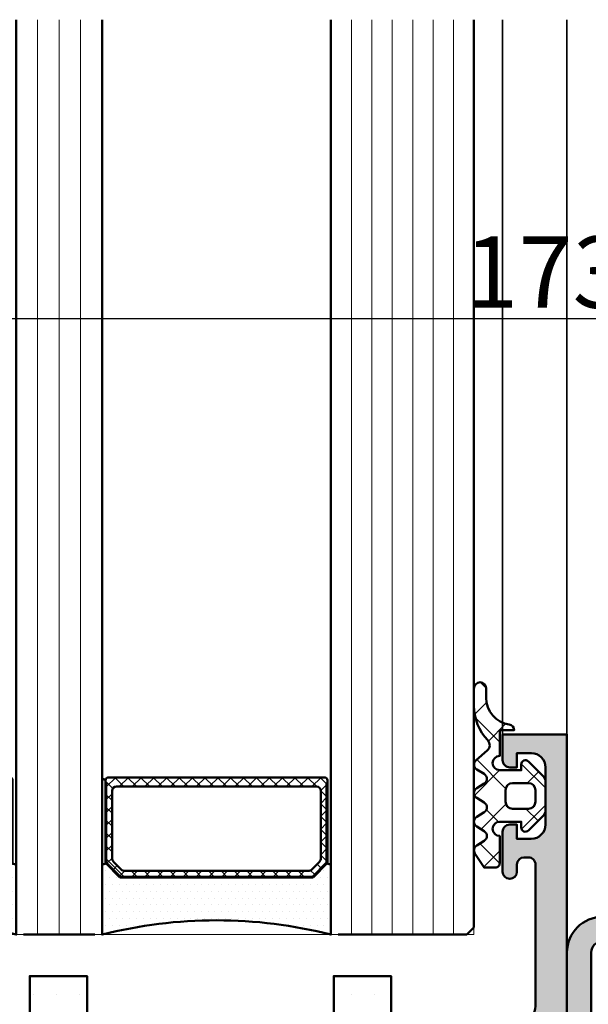
# Model space of a CAD drawing. Units: millimetres. Extents: x 313306 to 317831, y 51998 to 53740.
# Drawn here: x 314571 to 314610, y 53240 to 53308 of the extents above; entities that cross this region are included whole.
import ezdxf

# ---------------------------------------------------------------- set-up
doc = ezdxf.new("R2010")
doc.units = ezdxf.units.MM
for name, color, linetype, lineweight in [('Alu', 50, 'Continuous', 50), ('Alu1', 52, 'Continuous', 35), ('Bemassung2', 6, 'Continuous', 25), ('Beton', 150, 'Continuous', 50), ('Glas', 80, 'Continuous', 50), ('Glas6', 85, 'Continuous', 18), ('Gummi', 20, 'Continuous', 50), ('Gummi6', 25, 'Continuous', 18), ('Kst1', 22, 'Continuous', 35)]:
    doc.layers.add(name, color=color, linetype=linetype, lineweight=lineweight)
doc.layers.add('Grau10', color=254, linetype='Continuous')
doc.layers.add('Grau50', color=252, linetype='Continuous')
doc.layers.add('HILFSLINIEN', color=253, linetype='Continuous', lineweight=0, plot=False)
doc.styles.add('Krapf', font='isocpeur.ttf')
doc.dimstyles.new('PFI', dxfattribs={"dimscale": 0, "dimtxt": 2, "dimasz": 0.5, "dimexe": 0.6, "dimexo": 1, "dimgap": 0.3, "dimtad": 1, "dimdec": 1, "dimdsep": 46, "dimtxsty": 'Krapf', "dimblk": 'ARCHTICK', "dimcen": 2, "dimclrt": 2, "dimadec": 1, "dimazin": 0, "dimtfac": 1, "dimtdec": 1, "dimtix": 1, "dimtmove": 2, "dimatfit": 3, "dimfxl": 1, "dimtfill": 1, "dimtolj": 1, "dimtzin": 0, "dimarcsym": 0})

# ---------------------------------------------------------------- blocks, each defined once
blk = doc.blocks.new('_ArchTick')
at = {"color": 2}
blk.add_lwpolyline([(1.25, 1.25), (-1.25, -1.25)], dxfattribs=at)
blk = doc.blocks.new('*D4767')
at = {"layer": 'Bemassung2', "color": 0, "lineweight": -2, "transparency": 16777216}
for p, q in [((314521.0031243805, 53260.9980843123), (314521.0031243805, 53289.09346211272)), ((314694.0031243804, 53260.9980843123), (314694.0031243804, 53289.09346211272)), ((314521.0031243805, 53287.59346211272), (314694.0031243804, 53287.59346211272))]:
    blk.add_line(p, q, dxfattribs=at)
at = {"layer": 'Defpoints', "color": 0, "transparency": 16777216}
for p in [(314694.0031243804, 53287.59346211272), (314521.0031243805, 53258.4980843123), (314694.0031243804, 53258.4980843123)]:
    blk.add_point(p, dxfattribs=at)
at = {"layer": 'Bemassung2', "color": 0, "lineweight": -2, "transparency": 16777216, "xscale": 1.25, "yscale": 1.25, "zscale": 1.25, "rotation": 180}
blk.add_blockref('_ArchTick', (314521.0031243805, 53287.59346211272), dxfattribs=at)
at = {"layer": 'Bemassung2', "color": 0, "lineweight": -2, "transparency": 16777216, "xscale": 1.25, "yscale": 1.25, "zscale": 1.25}
blk.add_blockref('_ArchTick', (314694.0031243804, 53287.59346211272), dxfattribs=at)
at = {"layer": 'Bemassung2', "color": 2, "transparency": 16777216, "insert": (314607.5031243804, 53290.84346211272), "char_height": 5, "attachment_point": 5, "style": 'Krapf', "bg_fill": 3, "box_fill_scale": 1.1, "bg_fill_color": 256, "bg_fill_true_color": 13158600, "bg_fill_transparency": 0}
blk.add_mtext('\\A1;173', dxfattribs=at)
blk = doc.blocks.new('Wagen SW 75')
at = {"layer": 'Alu1'}
blk.add_lwpolyline([(-85.00000656326301, 50.00000371444185), (-85.00000656326301, -55.99999428555748), (-148.8000004340429, -56.00000299989915), (-148.8000004340429, -66.00000299960811), (-160.0000004340545, -66.00000299960811), (-160.0000004340545, 50.00000371444185)], dxfattribs=at)
blk = doc.blocks.new('AIR 1229-A_aktiv_AP')
at = {"layer": 'Grau50'}
h = blk.add_hatch(color=256, dxfattribs=at)
h.dxf.hatch_style = 1
edge = h.paths.add_edge_path()
edge.add_line((-84.99999999999818, -19.74999999998681), (-84.99999999999818, -24.2499999999859))
edge.add_arc((-82.49999999999818, -24.2499999999859), 2.5, 180, 270)
edge.add_line((-82.49999999999818, -26.7499999999859), (-82.22609105022093, -26.7499999999859))
edge.add_arc((-82.22165552955607, -24.9048819241059), 1.845123407196031, 269.8622656577784, 295.4233042578992)
edge.add_arc((-78.8987051303086, -29.76522919461481), 4.075063964001166, 99.83060085516053, 128.3931351104769, ccw=False)
edge.add_line((-79.59446430222124, -25.7499999999859), (-69.50067246422077, -25.74999999998681))
edge.add_arc((-69.50067246422077, -24.24999999998681), 1.5, 270, 360)
edge.add_line((-68.00067246422077, -24.24999999998681), (-68.00067246422077, -19.74999999998681))
edge.add_line((-68.00067246422077, -19.74999999998681), (-68.00067246422077, -15.24999999998681))
edge.add_arc((-69.50067246422077, -15.24999999998681), 1.5, 0, 90)
edge.add_line((-69.50067246422077, -13.74999999998681), (-79.59446430222124, -13.74999999998681))
edge.add_arc((-78.8987051303086, -9.734770805357904), 4.075063964001163, 231.6068648895231, 260.1693991448395, ccw=False)
edge.add_arc((-82.22165552955607, -14.59511807586682), 1.845123407196035, 64.57669574210077, 90.13773434222159)
edge.add_line((-82.22609105022093, -12.74999999998681), (-82.49999999999818, -12.74999999998681))
edge.add_arc((-82.49999999999818, -15.24999999998681), 2.5, 90, 180)
edge.add_line((-84.99999999999818, -15.24999999998681), (-84.99999999999818, -19.74999999998681))
edge = h.paths.add_edge_path(flags=16)
edge.add_line((-83.29999999999745, -19.74999999998681), (-83.29999999999745, -24.2499999999859))
edge.add_arc((-82.49999999999768, -24.24999999998631), 0.7999999999997698, 179.9999999999707, 269.9999999999644)
edge.add_line((-82.49999999999818, -25.04999999998608), (-82.233068252468, -25.04999999998608))
edge.add_arc((-78.89870513030885, -29.76522919461024), 5.775063963996492, 98.25489833078552, 125.2659497378528, ccw=False)
edge.add_line((-79.72787281007368, -24.04999999998608), (-75.879495189909, -24.04999999998699))
edge.add_line((-75.879495189909, -24.04999999998699), (-70.10067246421931, -24.04999999998608))
edge.add_arc((-70.10067246422024, -23.64999999998734), 0.3999999999987445, 270.0000000001323, 360.0000000001277)
edge.add_line((-69.7006724642215, -23.64999999998645), (-69.70067246421786, -19.74999999998681))
edge.add_line((-69.70067246421786, -19.74999999998681), (-69.7006724642215, -15.84999999998718))
edge.add_arc((-70.10067246422024, -15.84999999998628), 0.3999999999987409, 359.999999999872, 449.9999999998677)
edge.add_line((-70.10067246421931, -15.44999999998754), (-75.879495189909, -15.44999999998663))
edge.add_line((-75.879495189909, -15.44999999998663), (-79.72787281007368, -15.44999999998663))
edge.add_arc((-78.89870513030885, -9.734770805362473), 5.775063963996493, 234.7340502621472, 261.7451016692145, ccw=False)
edge.add_line((-82.233068252468, -14.44999999998663), (-82.49999999999818, -14.44999999998663))
edge.add_arc((-82.49999999999768, -15.2499999999864), 0.7999999999997733, 90.00000000003563, 180.0000000000292)
edge.add_line((-83.29999999999745, -15.24999999998681), (-83.29999999999745, -19.74999999998681))
at = {"layer": 'Gummi'}
for points in [[(-84.99999999999818, -19.74999999998681), (-84.99999999999818, -24.2499999999859, 0.414213562373095), (-82.49999999999818, -26.7499999999859), (-82.22609105022093, -26.7499999999859, 0.1119958352834043), (-81.42953940681218, -26.57132497319935, -0.1252768401943782), (-79.59446430222124, -25.7499999999859), (-69.50067246422077, -25.74999999998681, 0.414213562373095), (-68.00067246422077, -24.24999999998681), (-68.00067246422077, -19.74999999998681), (-68.00067246422077, -15.24999999998681, 0.414213562373095), (-69.50067246422077, -13.74999999998681), (-79.59446430222124, -13.74999999998681, -0.1252768401943782), (-81.42953940681218, -12.92867502677336, 0.1119958352834043), (-82.22609105022093, -12.74999999998681), (-82.49999999999818, -12.74999999998681, 0.414213562373095), (-84.99999999999818, -15.24999999998681)], [(-83.29999999999745, -19.74999999998681), (-83.29999999999745, -24.2499999999859, 0.4142135623730618), (-82.49999999999818, -25.04999999998608), (-82.233068252468, -25.04999999998608, -0.1184066962851826), (-79.72787281007368, -24.04999999998608), (-75.879495189909, -24.04999999998699), (-70.10067246421931, -24.04999999998608, 0.4142135623730715), (-69.7006724642215, -23.64999999998645), (-69.70067246421786, -19.74999999998681), (-69.7006724642215, -15.84999999998718, 0.4142135623730715), (-70.10067246421931, -15.44999999998754), (-75.879495189909, -15.44999999998663), (-79.72787281007368, -15.44999999998663, -0.1184066962851826), (-82.233068252468, -14.44999999998663), (-82.49999999999818, -14.44999999998663, 0.4142135623730618), (-83.29999999999745, -15.24999999998681)]]:
    blk.add_lwpolyline(points, format="xyb", close=True, dxfattribs=at)
blk = doc.blocks.new('545696_air-lux_AP')
at = {"layer": 'Grau10'}
h = blk.add_hatch(color=256, dxfattribs=at)
h.dxf.hatch_style = 1
edge = h.paths.add_edge_path()
edge.add_line((-91.8199889999978, -19.99999999999909), (-91.81998899999144, -33.80000000000064))
edge.add_line((-91.81998899999144, -33.80000000000064), (-90.79999999999927, -33.80000000000018))
edge.add_line((-90.79999999999927, -33.80000000000018), (-90.79999999999927, -56))
edge.add_line((-90.79999999999927, -56), (-93.45441558773018, -56))
edge.add_arc((-93.4544155877305, -53.9999999999996), 2.000000000000398, 225.0000000000144, 270.000000000009, ccw=False)
edge.add_line((-94.86862915010352, -55.41421356237333), (-95.30000000000018, -54.98284271247576))
edge.add_line((-95.30000000000018, -54.98284271247576), (-95.09999999999945, -54.5))
edge.add_line((-95.09999999999945, -54.5), (-93.29999999999927, -54.5))
edge.add_line((-93.29999999999927, -54.5), (-93.30000000000018, -49.5))
edge.add_arc((-94.30000000000018, -49.5), 1, 0, 90)
edge.add_line((-94.30000000000018, -48.5), (-145.3000000000011, -48.5))
edge.add_arc((-145.3000000000011, -49.5), 1, 90, 180)
edge.add_line((-146.3000000000011, -49.5), (-146.3000000000002, -54.5))
edge.add_line((-146.3000000000002, -54.5), (-144.5, -54.5))
edge.add_line((-144.5, -54.5), (-144.2999999999993, -54.98284271247576))
edge.add_line((-144.2999999999993, -54.98284271247576), (-144.7313708498959, -55.41421356237333))
edge.add_arc((-146.145584412269, -53.9999999999996), 2.000000000000398, 269.999999999991, 314.9999999999856, ccw=False)
edge.add_line((-146.1455844122693, -56), (-148.8000000000002, -56))
edge.add_line((-148.8000000000002, -56), (-148.8000000000002, -49))
edge.add_arc((-149.3000000000002, -49), 0.5, 0, 90)
edge.add_line((-149.3000000000002, -48.5), (-155.5, -48.5))
edge.add_line((-155.5, -48.5), (-155.5, -33.80000000000018))
edge.add_line((-155.5, -33.80000000000018), (-149.2999999999993, -33.80000000000018))
edge.add_arc((-149.2999999999993, -33.30000000000018), 0.5, 270, 360)
edge.add_line((-148.7999999999993, -33.30000000000018), (-148.7999999999993, -23.99999999999955))
edge.add_arc((-150.7999999999993, -23.99999999999955), 2, 0, 90)
edge.add_line((-150.7999999999993, -21.99999999999955), (-153.5, -21.99999999999955))
edge.add_arc((-153.4999999999999, -22.49999999999966), 0.5000000000001137, 90.00000000001303, 179.999999999987)
edge.add_line((-154, -22.49999999999955), (-154, -23.00394087949462))
edge.add_arc((-153.4999999999994, -23.00394087949488), 0.5000000000006253, 179.9999999999699, 249.9999999999599)
edge.add_line((-153.6710100716627, -23.4737871898883), (-152.8285909979913, -23.78040265748314))
edge.add_arc((-152.9993937043181, -24.24967923629782), 0.4993937043180987, 1.8815171642927453e-11, 70.00000000000722, ccw=False)
edge.add_line((-152.5, -24.24967923629765), (-152.5, -24.59999999999991))
edge.add_arc((-152.9999999999992, -24.60000000000025), 0.4999999999992042, -89.99999999998698, 3.9108272176235914e-11, ccw=False)
edge.add_line((-152.9999999999991, -25.09999999999945), (-154.5, -25.09999999999991))
edge.add_arc((-154.4999999999997, -24.09999999999957), 1.000000000000341, 179.9999999999674, 269.99999999998045, ccw=False)
edge.add_line((-155.5, -24.099999999999), (-155.5, -21))
edge.add_arc((-154.5, -21), 1, 90, 180, ccw=False)
edge.add_line((-154.5, -20), (-144, -20))
edge.add_arc((-144, -20.5), 0.5, 0, 90, ccw=False)
edge.add_line((-143.5, -20.5), (-143.5, -22))
edge.add_line((-143.5, -22), (-145.7999999999993, -22))
edge.add_arc((-145.7999999999993, -22.5), 0.5, 90, 180)
edge.add_line((-146.2999999999993, -22.5), (-146.2999999999993, -33.30000000000018))
edge.add_arc((-145.7999999999993, -33.30000000000018), 0.5, 180, 270)
edge.add_line((-145.7999999999993, -33.80000000000018), (-142.2999999999993, -33.80000000000018))
edge.add_line((-142.2999999999993, -33.80000000000018), (-142.2999999999993, -32))
edge.add_line((-142.2999999999993, -32), (-139.2999999999993, -32))
edge.add_line((-139.2999999999993, -32), (-139.2999999999993, -33.80000000000018))
edge.add_line((-139.2999999999993, -33.80000000000018), (-121.8000000000002, -33.80000000000018))
edge.add_line((-121.8000000000002, -33.80000000000018), (-121.8000000000002, -32))
edge.add_line((-121.8000000000002, -32), (-118.8000000000002, -32))
edge.add_line((-118.8000000000002, -32), (-118.8000000000002, -33.80000000000018))
edge.add_line((-118.8000000000002, -33.80000000000018), (-101.3000000000002, -33.80000000000018))
edge.add_line((-101.3000000000002, -33.80000000000018), (-101.3000000000002, -32))
edge.add_line((-101.3000000000002, -32), (-97.80000000000018, -32))
edge.add_arc((-97.8000000000002, -31.49999999999999), 0.5000000000000142, 270.0000000000016, 359.9999999999984)
edge.add_line((-97.30000000000018, -31.5), (-97.29999999999927, -20.49999999999909))
edge.add_arc((-96.79999999999927, -20.49999999999909), 0.5, 90, 180, ccw=False)
edge.add_line((-96.79999999999927, -19.99999999999909), (-95, -19.99999999999909))
edge.add_arc((-94.73245675458796, -19.92113297768162), 0.2789254297743975, 196.4245856319629, 271.1624791642925)
edge.add_line((-94.72679799999969, -20.20000099999925), (-94.27320400000008, -20.20000099999925))
edge.add_arc((-94.26754334052309, -19.92113290435594), 0.2789255417372876, 268.8371299271287, 343.5754054446573)
edge.add_line((-94, -19.99999999999909), (-91.8199889999978, -19.99999999999909))
edge = h.paths.add_edge_path(flags=16)
edge.add_line((-92.79999999999927, -44.30000000000018), (-92.79999999999927, -38))
edge.add_line((-92.79999999999927, -38), (-93.30000000000018, -38))
edge.add_line((-93.30000000000018, -38), (-93.29999999999927, -36.5))
edge.add_arc((-93.79999999999922, -36.49999999999994), 0.4999999999999432, 359.9999999999935, 450.0000000000065)
edge.add_line((-93.79999999999927, -36), (-145.8000000000002, -36))
edge.add_arc((-145.8000000000002, -36.5), 0.5, 90, 180)
edge.add_line((-146.3000000000002, -36.5), (-146.3000000000002, -38))
edge.add_line((-146.3000000000002, -38), (-146.8000000000002, -38))
edge.add_line((-146.8000000000002, -38), (-146.8000000000002, -44.30000000000018))
edge.add_line((-146.8000000000002, -44.30000000000018), (-146.3000000000002, -44.30000000000018))
edge.add_line((-146.3000000000002, -44.30000000000018), (-146.3000000000002, -45.80000000000018))
edge.add_arc((-145.8000000000002, -45.80000000000018), 0.5, 180, 270)
edge.add_line((-145.8000000000002, -46.30000000000018), (-93.79999999999927, -46.30000000000018))
edge.add_arc((-93.79999999999922, -45.80000000000024), 0.4999999999999432, 269.9999999999935, 360.0000000000065)
edge.add_line((-93.29999999999927, -45.80000000000018), (-93.30000000000018, -44.30000000000018))
edge.add_line((-93.30000000000018, -44.30000000000018), (-92.79999999999927, -44.30000000000018))
at = {"layer": 'Grau50'}
h = blk.add_hatch(color=256, dxfattribs=at)
h.dxf.hatch_style = 1
edge = h.paths.add_edge_path()
edge.add_line((-91.8199889999978, -19.99999999999318), (-88.20000171978973, -19.99999999999272))
edge.add_arc((-88.2000017197895, -18.99999999999295), 0.9999999999997726, 269.999999999987, 359.9999999983976)
edge.add_line((-87.20000171978973, -19.00000000002092), (-87.20000171951324, -9.100000001533317))
edge.add_arc((-87.69999802056353, -9.099996302584056), 0.4999963010639705, 359.9995761285017, 450.00042387155)
edge.add_line((-87.70000171951324, -8.600000001533772), (-88.00000231058948, -8.59999999997217))
edge.add_arc((-87.99999956972225, -9.100002740839402), 0.500002740874745, 90.00031407852738, 179.9996859213682)
edge.add_line((-88.50000231058948, -9.09999999997126), (-88.50000231058948, -9.59999999997035))
edge.add_arc((-89.00000231058948, -9.59999999997035), 0.5, -180, 0, ccw=False)
edge.add_line((-89.50000231058948, -9.59999999997035), (-89.50000231058948, -6.799999999979718))
edge.add_arc((-88.99995357481686, -6.800048735754615), 0.5000487381475672, 90.00558416385047, 179.994415835889, ccw=False)
edge.add_line((-89.00000231058948, -6.299999999981992), (-88.50000231058948, -6.299999999981992))
edge.add_line((-88.50000231058948, -6.299999999981992), (-88.50000231058948, -7.299999999981992))
edge.add_line((-88.50000231058948, -7.299999999981992), (-87.50000231058948, -7.299999999980173))
edge.add_arc((-87.4999703067985, -6.300032003771152), 0.9999679967211587, 269.9981662591625, 360.001833740603)
edge.add_line((-86.50000231058948, -6.299999999984266), (-86.50000231058948, -2.299999999981083))
edge.add_arc((-87.5000454763015, -2.300043165694005), 1.000043166643614, 0.002473106415185184, 89.99752689363682)
edge.add_line((-87.50000231058948, -1.299999999981992), (-88.50000231058948, -1.299999999981992))
edge.add_line((-88.50000231058948, -1.299999999981992), (-88.50000231058948, -2.299999999981992))
edge.add_line((-88.50000231058948, -2.299999999981992), (-89.00000231058948, -2.299999999983811))
edge.add_arc((-89.0000378243156, -1.800035513709929), 0.4999644875351962, 179.9959301376922, 270.0040698623078, ccw=False)
edge.add_line((-89.50000231058948, -1.799999999983811), (-89.50000231058948, 6.366462912410498e-12))
edge.add_line((-89.50000231058948, 6.366462912410498e-12), (-85.00000231058948, 6.366462912410498e-12))
edge.add_line((-85.00000231058948, 6.366462912410498e-12), (-85, -55.99999999999363))
edge.add_line((-85, -55.99999999999363), (-90.79999999999927, -56))
edge.add_line((-90.79999999999927, -56), (-90.80000000000928, -33.80000000000018))
edge.add_line((-90.80000000000928, -33.80000000000018), (-91.81998899999144, -33.80000000000064))
edge.add_line((-91.81998899999144, -33.80000000000064), (-91.8199889999978, -19.99999999999318))
for points in [[(-91.8199889999978, -19.99999999999318), (-88.20000171978973, -19.99999999999272, 0.4142135623649703), (-87.20000171978973, -19.00000000002092), (-87.20000171951324, -9.100000001533317, 0.4142178960006818), (-87.70000171951324, -8.600000001533772), (-88.00000231058948, -8.59999999997217, 0.4142103512681057), (-88.50000231058948, -9.09999999997126), (-88.50000231058948, -9.59999999997035, -0.9999999999999999), (-89.50000231058948, -9.59999999997035), (-89.50000231058948, -6.799999999979718, -0.4141564715798599), (-89.00000231058948, -6.299999999981992), (-88.50000231058948, -6.299999999981992), (-88.50000231058948, -7.299999999981992), (-87.50000231058948, -7.299999999980173, 0.4142323104828765), (-86.50000231058948, -6.299999999984266), (-86.50000231058948, -2.299999999981083, 0.4141882778016412), (-87.50000231058948, -1.299999999981992), (-88.50000231058948, -1.299999999981992), (-88.50000231058948, -2.299999999981992), (-89.00000231058948, -2.299999999983811, -0.4142551728588497), (-89.50000231058948, -1.799999999983811), (-89.50000231058948, 6.366462912410498e-12), (-85.00000231058948, 6.366462912410498e-12), (-85, -55.99999999999363), (-90.79999999999927, -56), (-90.80000000000928, -33.80000000000018), (-91.81998899999144, -33.80000000000064)], [(-91.8199889999978, -19.99999999999909), (-91.81998899999144, -33.80000000000064), (-90.79999999999927, -33.80000000000018), (-90.79999999999927, -56), (-93.45441558773018, -56, -0.1989123673796334), (-94.86862915010352, -55.41421356237333), (-95.30000000000018, -54.98284271247576), (-95.09999999999945, -54.5), (-93.29999999999927, -54.5), (-93.30000000000018, -49.5, 0.414213562373095), (-94.30000000000018, -48.5), (-145.3000000000011, -48.5, 0.414213562373095), (-146.3000000000011, -49.5), (-146.3000000000002, -54.5), (-144.5, -54.5), (-144.2999999999993, -54.98284271247576), (-144.7313708498959, -55.41421356237333, -0.1989123673796333), (-146.1455844122693, -56), (-148.8000000000002, -56), (-148.8000000000002, -49, 0.414213562373095), (-149.3000000000002, -48.5), (-155.5, -48.5), (-155.5, -33.80000000000018), (-149.2999999999993, -33.80000000000018, 0.414213562373095), (-148.7999999999993, -33.30000000000018), (-148.7999999999993, -23.99999999999955, 0.414213562373095), (-150.7999999999993, -21.99999999999955), (-153.5, -21.99999999999955, 0.4142135623729618), (-154, -22.49999999999955), (-154, -23.00394087949462, 0.3152987888789431), (-153.6710100716627, -23.4737871898883), (-152.8285909979913, -23.78040265748314, -0.3152987888789256), (-152.5, -24.24967923629765), (-152.5, -24.59999999999991, -0.4142135623732282), (-152.9999999999991, -25.09999999999945), (-154.5, -25.09999999999991, -0.4142135623731616), (-155.5, -24.099999999999), (-155.5, -21, -0.414213562373095), (-154.5, -20), (-144, -20, -0.414213562373095), (-143.5, -20.5), (-143.5, -22), (-145.7999999999993, -22, 0.414213562373095), (-146.2999999999993, -22.5), (-146.2999999999993, -33.30000000000018, 0.414213562373095), (-145.7999999999993, -33.80000000000018), (-142.2999999999993, -33.80000000000018), (-142.2999999999993, -32), (-139.2999999999993, -32), (-139.2999999999993, -33.80000000000018), (-121.8000000000002, -33.80000000000018), (-121.8000000000002, -32), (-118.8000000000002, -32), (-118.8000000000002, -33.80000000000018), (-101.3000000000002, -33.80000000000018), (-101.3000000000002, -32), (-97.80000000000018, -32, 0.4142135623730784), (-97.30000000000018, -31.5), (-97.29999999999927, -20.49999999999909, -0.414213562373095), (-96.79999999999927, -19.99999999999909), (-95, -19.99999999999909, 0.3381793155831181), (-94.72679799999969, -20.20000099999925), (-94.27320400000008, -20.20000099999925, 0.3381811729244227), (-94, -19.99999999999909)], [(-92.79999999999927, -44.30000000000018), (-92.79999999999927, -38), (-93.30000000000018, -38), (-93.29999999999927, -36.5, 0.4142135623731616), (-93.79999999999927, -36), (-145.8000000000002, -36, 0.414213562373095), (-146.3000000000002, -36.5), (-146.3000000000002, -38), (-146.8000000000002, -38), (-146.8000000000002, -44.30000000000018), (-146.3000000000002, -44.30000000000018), (-146.3000000000002, -45.80000000000018, 0.414213562373095), (-145.8000000000002, -46.30000000000018), (-93.79999999999927, -46.30000000000018, 0.4142135623731616), (-93.29999999999927, -45.80000000000018), (-93.30000000000018, -44.30000000000018)]]:
    blk.add_lwpolyline(points, format="xyb", close=True)
blk = doc.blocks.new('245743_air-lux')
at = {"layer": 'Gummi6'}
h = blk.add_hatch(dxfattribs=at)
h.set_pattern_fill('NETZ', color=256, scale=2, angle=135)
h.set_pattern_definition([(135, (-3.499996948242185, -2.299997711181732), (-1.414213562373095, -1.414213562373096), []), (225, (-3.499996948242185, -2.299997711181732), (1.414213562373096, -1.414213562373095), [])])
edge = h.paths.add_edge_path()
edge.add_arc((-1.999996948242259, -3.282840423656101), 0.5000000000000738, -2.7853275241795927e-12, 44.999999999997215, ccw=False)
edge.add_line((-1.499996948242185, -3.282840423656125), (-1.499996948242185, -5.317154998706883))
edge.add_arc((-1.999996948242259, -5.317154998706908), 0.5000000000000742, -44.999999999997215, 2.7853275241795927e-12, ccw=False)
edge.add_line((-1.646443557648915, -5.670708389300216), (-2.687864913886223, -6.712129745537368))
edge.add_arc((-2.899996948242218, -6.499997711181477), 0.2999999999999699, 180.0000000000139, 315.00000000001404, ccw=False)
edge.add_line((-3.199996948242188, -6.49999771118155), (-3.199996948242188, -6.099997711181459))
edge.add_line((-3.199996948242188, -6.099997711181459), (-4.699996948242216, -6.099997711181459))
edge.add_arc((-4.699996948242202, -6.599997711181459), 0.5, 90.0000000000016, 270.0000000000016)
edge.add_line((-4.699996948242188, -7.099997711181459), (-4.699996948242188, -8.99999771118155))
edge.add_arc((-4.999996948242277, -8.999997711181642), 0.3000000000000895, -89.99999999998238, 1.7678303265711293e-11, ccw=False)
edge.add_line((-4.999996948242185, -9.299997711181732), (-5.799996948242189, -9.299997711181732))
edge.add_line((-5.799996948242189, -9.299997711181732), (-6.435830670931431, -8.317289475187408))
edge.add_arc((-6.099996948242159, -8.099997711181732), 0.4000000000000408, 121.5367800648832, 212.9037505619996, ccw=False)
edge.add_line((-6.309215266273803, -7.759075879378543), (-5.790778630210575, -7.44091954298483))
edge.add_arc((-5.999996948242179, -7.099997711181686), 0.3999999999999806, 301.5367800648819, 418.4632199351181)
edge.add_line((-5.790778630210575, -6.759075879378543), (-6.309215266273803, -6.44091954298483))
edge.add_arc((-6.0999969482422, -6.099997711181686), 0.3999999999999796, 121.5367800648817, 238.4632199351183, ccw=False)
edge.add_line((-6.309215266273803, -5.759075879378543), (-5.790778630210575, -5.44091954298483))
edge.add_arc((-5.999996948242177, -5.099997711181686), 0.3999999999999792, 301.5367800648816, 418.4632199351184)
edge.add_line((-5.790778630210575, -4.759075879378543), (-6.309215266273803, -4.44091954298483))
edge.add_arc((-6.099996948242201, -4.099997711181686), 0.3999999999999792, 121.53678006488161, 238.4632199351184, ccw=False)
edge.add_line((-6.309215266273803, -3.759075879378543), (-5.790778630210575, -3.44091954298483))
edge.add_arc((-5.999996948242178, -3.099997711181686), 0.3999999999999796, 301.5367800648817, 418.4632199351183)
edge.add_line((-5.790778630210575, -2.759075879378543), (-6.309215266273803, -2.44091954298483))
edge.add_arc((-6.099996948242151, -2.099997711181621), 0.400000000000061, 130.3136446121812, 238.46321993511708, ccw=False)
edge.add_line((-6.358785502483499, -1.794991999442118), (-5.57651125544055, -1.131254850855839))
edge.add_arc((-5.899996948242125, -0.7499977111815948), 0.4999999999999008, 310.3136446121814, 403.5311521673719)
edge.add_arc((-2.999996948242077, 2.00499775160956), 3.500000000000115, 179.9999999999992, 223.5311521673717, ccw=False)
edge.add_line((-6.499996948242192, 2.004997751609608), (-6.499996948242192, 3.225002288818359))
edge.add_arc((-6.074996948242191, 3.225002288818359), 0.4250000000000007, 0, 180, ccw=False)
edge.add_line((-5.64999694824219, 3.225002288818359), (-5.64999694824219, 2.573215873152094))
edge.add_arc((-3.74999694824229, 2.57321587315218), 1.8999999999999, 180.0000000000026, 261.2470709231201)
edge.add_arc((-4.099996948242056, 0.3000022888185171), 0.3999999999998686, 1.6484591469634324e-11, 81.24707092313378, ccw=False)
edge.add_line((-3.699996948242188, 0.3000022888186322), (-4.699996948242188, 0.3000022888186322))
edge.add_line((-4.699996948242188, 0.3000022888186322), (-4.699996948242188, -1.49999771118155))
edge.add_arc((-4.699996948242202, -1.99999771118155), 0.5, 89.99999999999838, 269.9999999999984)
edge.add_line((-4.699996948242216, -2.49999771118155), (-3.199996948242188, -2.49999771118155))
edge.add_line((-3.199996948242188, -2.49999771118155), (-3.199996948242188, -2.099997711181459))
edge.add_arc((-2.899996948242218, -2.099997711181532), 0.2999999999999696, 44.99999999998602, 179.9999999999861, ccw=False)
edge.add_line((-2.687864913886223, -1.887865676825641), (-1.646443557648915, -2.929287033062792))
edge = h.paths.add_edge_path(flags=16)
edge.add_arc((-3.799996948242189, -3.899997711181641), 0.5, 90, 180)
edge.add_line((-4.299996948242189, -3.899997711181641), (-4.299996948242189, -4.699997711181368))
edge.add_arc((-3.799996948242189, -4.699997711181368), 0.5, 180, 270)
edge.add_line((-3.799996948242189, -5.199997711181368), (-2.699996948242188, -5.199997711181368))
edge.add_arc((-2.699996948242188, -4.699997711181368), 0.5, 270, 360)
edge.add_line((-2.199996948242188, -4.699997711181368), (-2.199996948242188, -3.899997711181641))
edge.add_arc((-2.699996948242188, -3.899997711181641), 0.5, 0, 90)
edge.add_line((-2.699996948242188, -3.399997711181641), (-3.799996948242189, -3.399997711181641))
for points in [[(-1.646443557648915, -2.929287033062792, -0.1989123673796581), (-1.499996948242185, -3.282840423656125), (-1.499996948242185, -5.317154998706883, -0.198912367379658), (-1.646443557648915, -5.670708389300216), (-2.687864913886223, -6.712129745537368, -0.6681786379192992), (-3.199996948242188, -6.49999771118155), (-3.199996948242188, -6.099997711181459), (-4.699996948242216, -6.099997711181459, 0.9999999999999999), (-4.699996948242188, -7.099997711181459), (-4.699996948242188, -8.99999771118155, -0.4142135623730951), (-4.999996948242185, -9.299997711181732), (-5.799996948242189, -9.299997711181732), (-6.435830670931431, -8.317289475187408, -0.4212188388518269), (-6.309215266273803, -7.759075879378543), (-5.790778630210575, -7.44091954298483, 0.5596053528145367), (-5.790778630210575, -6.759075879378543), (-6.309215266273803, -6.44091954298483, -0.5596053528145389), (-6.309215266273803, -5.759075879378543), (-5.790778630210575, -5.44091954298483, 0.5596053528145399), (-5.790778630210575, -4.759075879378543), (-6.309215266273803, -4.44091954298483, -0.5596053528145399), (-6.309215266273803, -3.759075879378543), (-5.790778630210575, -3.44091954298483, 0.5596053528145389), (-5.790778630210575, -2.759075879378543), (-6.309215266273803, -2.44091954298483, -0.5103478058686304), (-6.358785502483499, -1.794991999442118), (-5.57651125544055, -1.131254850855839, 0.4307586023752657), (-5.537496948242193, -0.4056232783327687, -0.1922581200428027), (-6.499996948242192, 2.004997751609608), (-6.499996948242192, 3.225002288818359, -0.9999999999999999), (-5.64999694824219, 3.225002288818359), (-5.64999694824219, 2.573215873152094, 0.3701447395079623), (-4.039127383024798, 0.6953437817460326, -0.370144739507962), (-3.699996948242188, 0.3000022888186322), (-4.699996948242188, 0.3000022888186322), (-4.699996948242188, -1.49999771118155, 0.9999999999999999), (-4.699996948242216, -2.49999771118155), (-3.199996948242188, -2.49999771118155), (-3.199996948242188, -2.099997711181459, -0.6681786379192992), (-2.687864913886223, -1.887865676825641)], [(-3.799996948242189, -3.399997711181641, 0.414213562373095), (-4.299996948242189, -3.899997711181641), (-4.299996948242189, -4.699997711181368, 0.4142135623730949), (-3.799996948242189, -5.199997711181368), (-2.699996948242188, -5.199997711181368, 0.414213562373095), (-2.199996948242188, -4.699997711181368), (-2.199996948242188, -3.899997711181641, 0.4142135623730951), (-2.699996948242188, -3.399997711181641)]]:
    blk.add_lwpolyline(points, format="xyb", close=True)
blk = doc.blocks.new('245744_air-lux')
at = {"layer": 'Gummi6'}
h = blk.add_hatch(dxfattribs=at)
h.set_pattern_fill('DOTS', color=256)
h.set_pattern_definition([(0, (-37774.68236834862, -3019.123059031554), (0.79375, 1.5875), [0, -1.5875])])
h.paths.add_polyline_path([(-143.7999999999956, -32), (-143.7999999999956, -16.90000000000009), (-139.7999999999956, -16.90000000000009), (-139.7999999999956, -20), (-122.5499999999956, -20), (-122.5499999999956, -16.90000000000009), (-118.5499999999956, -16.90000000000009), (-118.5499999999956, -20), (-101.2999999999956, -20), (-101.2999999999956, -16.90000000000009), (-97.29999999999563, -16.90000000000009), (-97.29999999999563, -32)])
at = {"layer": 'Gummi'}
blk.add_lwpolyline([(-101.2999999999956, -20), (-118.5499999999956, -20), (-118.5499999999956, -16.90000000000009), (-122.5499999999956, -16.90000000000009), (-122.5499999999956, -20), (-139.7999999999956, -20), (-139.7999999999956, -16.90000000000009), (-143.7999999999956, -16.90000000000009), (-143.7999999999956, -32), (-97.29999999999563, -32), (-97.29999999999563, -16.90000000000009), (-101.2999999999956, -16.90000000000009), (-101.2999999999956, -20)], close=True, dxfattribs=at)
blk = doc.blocks.new('*U4482')
at = {"layer": 'Glas6'}
h = blk.add_hatch(dxfattribs=at)
h.set_pattern_fill('DOTS', color=256, scale=0.3)
h.set_pattern_definition([(0, (117859.469352, -8650.526444855856), (0.238125, 0.47625), [0, -0.47625])])
edge = h.paths.add_edge_path()
edge.add_arc((-54.14999999999996, 8.958578643478006), 0.0999999999999801, 134.9999999999964, 179.999999999999, ccw=False)
edge.add_line((-54.22071067811859, 9.029289321596652), (-53.27928932188128, 9.97071067783398))
edge.add_arc((-53.20857864376262, 9.89999999971533), 0.09999999999999855, 90.00000000000409, 135.0000000000036, ccw=False)
edge.add_line((-53.20857864376263, 9.99999999971533), (-42.49999999999994, 9.999999999715326))
edge.add_line((-42.49999999999994, 9.999999999715326), (-39.79142135623724, 9.999999999715326))
edge.add_arc((-39.79142135623725, 9.899999999715327), 0.09999999999999964, 44.99999999999642, 89.99999999999591, ccw=False)
edge.add_line((-39.72071067811859, 9.970710677833976), (-38.77928932188129, 9.029289321596648))
edge.add_arc((-38.84999999999992, 8.958578643477995), 0.09999999999998599, 5.115907697472721e-12, 45.00000000000648, ccw=False)
edge.add_arc((-38.62499999999994, 8.958578643478004), 0.125, 0, 180, ccw=False)
edge.add_line((-38.49999999999994, 8.958578643478004), (-38.49999999999994, 13.99999999971533))
edge.add_arc((-46.49999999999993, 45.49999999971531), 32.49999999999999, 255.7499673021964, 284.2500326978036, ccw=False)
edge.add_line((-54.49999999999994, 13.99999999971533), (-54.49999999999994, 8.958578643478008))
edge.add_arc((-54.37499999999994, 8.958578643478008), 0.125, 0, 180, ccw=False)
h = blk.add_hatch(dxfattribs=at)
h.set_pattern_fill('DOTS', color=256, scale=0.3)
h.set_pattern_definition([(0, (117881.469352, -8650.526444855856), (0.238125, 0.47625), [0, -0.47625])])
edge = h.paths.add_edge_path()
edge.add_arc((-32.15000000000001, 8.958578643478004), 0.09999999999998721, 134.9999999999935, 179.9999999999949, ccw=False)
edge.add_line((-32.22071067811865, 9.029289321596657), (-31.27928932188134, 9.970710677833985))
edge.add_arc((-31.20857864376268, 9.899999999715336), 0.09999999999999855, 90.00000000000409, 135.0000000000036, ccw=False)
edge.add_line((-31.20857864376269, 9.999999999715335), (-20.5, 9.999999999715332))
edge.add_line((-20.5, 9.999999999715332), (-17.7914213562373, 9.999999999715332))
edge.add_arc((-17.79142135623731, 9.899999999715332), 0.09999999999999964, 44.99999999999642, 89.99999999999591, ccw=False)
edge.add_line((-17.72071067811865, 9.970710677833981), (-16.77928932188135, 9.029289321596654))
edge.add_arc((-16.84999999999998, 8.958578643478), 0.09999999999998348, 5.115907697472721e-12, 45.000000000008015, ccw=False)
edge.add_arc((-16.625, 8.95857864347801), 0.125, 0, 180, ccw=False)
edge.add_line((-16.5, 8.95857864347801), (-16.5, 13.99999999971533))
edge.add_arc((-24.49999999999999, 45.49999999971533), 32.5, 255.7499673021964, 284.2500326978036, ccw=False)
edge.add_line((-32.5, 13.99999999971533), (-32.5, 8.958578643478013))
edge.add_arc((-32.375, 8.958578643478013), 0.125, 0, 180, ccw=False)
h = blk.add_hatch(dxfattribs=at)
h.set_pattern_fill('ANSI37', color=256, scale=0.2, angle=-90.00000000000001, style=0)
h.set_pattern_definition([(315, (-52.58388629141735, 229.1460297507792), (0.4490128060534578, 0.4490128060534575), []), (44.99999999999999, (-52.58388629141735, 229.1460297507792), (-0.4490128060534575, 0.4490128060534578), [])])
h.paths.add_polyline_path([(-38.94999999999994, 2.999999999715328, 0.4142135623730951), (-38.74999999999994, 3.199999999715317), (-38.74999999999994, 3.399999999715334), (-38.79999999999994, 3.399999999715334), (-38.79999999999994, 8.937867965359374, 0.1989123673796576), (-38.82928932188128, 9.008578643478018), (-39.74142135623725, 9.920710677833995, 0.1989123673796576), (-39.8121320343559, 9.949999999715317), (-42.49999999999994, 9.949999999715317), (-53.18786796564397, 9.94999999971532, 0.1989123673796576), (-53.25857864376263, 9.920710677833998), (-54.17071067811859, 9.008578643478021, 0.1989123673796576), (-54.19999999999994, 8.937867965359377), (-54.19999999999994, 3.399999999715337), (-54.24999999999994, 3.399999999715309), (-54.24999999999994, 3.249999999715332), (-54.24999999999994, 3.19999999971532, 0.4142135623730949), (-54.04999999999993, 2.999999999715332), (-42.49999999999994, 2.999999999715328)])
h.paths.add_polyline_path([(-42.49999999999994, 3.649999999715334), (-53.49999999999994, 3.649999999715366, -0.4142135623730931), (-53.79999999999994, 3.949999999715349), (-53.79999999999994, 8.64791847169818, -0.1989123673796572), (-53.68284271247456, 8.930761184172813), (-53.1807611844574, 9.432842712189942, -0.1989123673796592), (-52.89791847198278, 9.549999999715343), (-42.49999999999994, 9.549999999715311), (-40.10208152801709, 9.54999999971534, -0.1989123673796593), (-39.81923881554247, 9.432842712189938), (-39.31715728752532, 8.930761184172809, -0.1989123673796572), (-39.19999999999993, 8.647918471698176), (-39.19999999999994, 3.949999999715345, -0.4142135623730931), (-39.49999999999994, 3.649999999715362)], flags=16)
h = blk.add_hatch(dxfattribs=at)
h.set_pattern_fill('ANSI37', color=256, scale=0.2, angle=-90.00000000000001, style=0)
h.set_pattern_definition([(315, (-30.58388629141741, 229.1460297507792), (0.4490128060534578, 0.4490128060534575), []), (44.99999999999999, (-30.58388629141741, 229.1460297507792), (-0.4490128060534575, 0.4490128060534578), [])])
h.paths.add_polyline_path([(-16.95, 2.999999999715328, 0.4142135623730951), (-16.74999999999999, 3.199999999715317), (-16.74999999999999, 3.399999999715334), (-16.79999999999999, 3.399999999715334), (-16.8, 8.937867965359374, 0.1989123673796576), (-16.82928932188134, 9.008578643478018), (-17.7414213562373, 9.920710677833995, 0.1989123673796576), (-17.81213203435596, 9.949999999715317), (-20.49999999999999, 9.949999999715317), (-31.18786796564403, 9.94999999971532, 0.1989123673796576), (-31.25857864376268, 9.920710677833998), (-32.17071067811865, 9.008578643478021, 0.1989123673796576), (-32.19999999999999, 8.937867965359377), (-32.2, 3.399999999715337), (-32.25, 3.399999999715309), (-32.25, 3.249999999715332), (-32.24999999999999, 3.19999999971532, 0.4142135623730949), (-32.05, 2.999999999715332), (-20.49999999999999, 2.999999999715328)])
h.paths.add_polyline_path([(-20.49999999999999, 3.649999999715334), (-31.5, 3.649999999715366, -0.4142135623730931), (-31.79999999999999, 3.949999999715349), (-31.79999999999999, 8.64791847169818, -0.1989123673796572), (-31.68284271247461, 8.930761184172813), (-31.18076118445746, 9.432842712189942, -0.1989123673796592), (-30.89791847198284, 9.549999999715343), (-20.49999999999999, 9.549999999715311), (-18.10208152801714, 9.54999999971534, -0.1989123673796593), (-17.81923881554253, 9.432842712189938), (-17.31715728752537, 8.930761184172809, -0.1989123673796572), (-17.19999999999999, 8.647918471698176), (-17.2, 3.949999999715345, -0.4142135623730931), (-17.49999999999999, 3.649999999715362)], flags=16)
h = blk.add_hatch(dxfattribs=at)
h.set_pattern_fill('DOTS', color=256, scale=0.1, angle=-90.00000000000001, style=0)
h.set_pattern_definition([(270, (-52.58388629141738, 69.14602975077923), (0.15875, -0.07937500000000004), [0, -0.15875])])
h.paths.add_polyline_path([(-54.24999999999994, 8.95857864347801, 1), (-54.49999999999994, 8.95857864347801), (-54.49999999999994, 3.249999999715332, 1), (-54.24999999999994, 3.249999999715332)])
h = blk.add_hatch(dxfattribs=at)
h.set_pattern_fill('DOTS', color=256, scale=0.1, angle=-90.00000000000001, style=0)
h.set_pattern_definition([(270, (-30.58388629141744, 69.14602975077923), (0.15875, -0.07937500000000004), [0, -0.15875])])
h.paths.add_polyline_path([(-32.24999999999999, 8.95857864347801, 1), (-32.49999999999999, 8.95857864347801), (-32.5, 3.249999999715332, 1), (-32.25, 3.249999999715332)])
at = {"layer": 'Glas'}
for p, q in [((-64.5, 13.49999999971533), (-64, 13.99999999971533)), ((-64, 13.99999999971533), (-55, 13.99999999971533)), ((-38, 13.99999999971533), (-33, 13.99999999971533)), ((-16, 13.99999999971533), (-7, 13.99999999971533)), ((-7, 13.99999999971533), (-6.5, 13.49999999971533)), ((-64.5, -50.00000000028467), (-64.5, 13.49999999971533)), ((-54.49999999999994, 13.49999999971533), (-54.5, -50.00000000028467)), ((-38.5, -50.00000000028467), (-38.5, 13.49999999971533)), ((-32.5, 13.49999999971533), (-32.5, -50.00000000028467)), ((-16.5, -50.00000000028467), (-16.5, 13.49999999971533)), ((-6.5, 13.49999999971533), (-6.5, -50.00000000028467))]:
    blk.add_line(p, q, dxfattribs=at)
for points in [[(-38.49999999999994, 8.958578643478006), (-38.49999999999994, 13.99999999971533, -0.1250000000000001), (-54.49999999999994, 13.99999999971533), (-54.49999999999994, 8.95857864347801)], [(-16.49999999999999, 8.958578643478006), (-16.49999999999999, 13.99999999971533, -0.1250000000000001), (-32.5, 13.99999999971533), (-32.5, 8.95857864347801)], [(-38.74999999999994, 3.399999999715334), (-38.79999999999994, 3.399999999715334), (-38.79999999999994, 8.937867965359374, 0.1989123673796575), (-38.82928932188128, 9.008578643478018), (-39.74142135623725, 9.920710677833995, 0.1989123673796576), (-39.8121320343559, 9.949999999715317), (-42.49999999999994, 9.949999999715317), (-53.18786796564397, 9.94999999971532, 0.1989123673796576), (-53.25857864376263, 9.920710677833998), (-54.17071067811859, 9.008578643478021, 0.1989123673796575), (-54.19999999999994, 8.937867965359377), (-54.19999999999994, 3.399999999715337), (-54.24999999999994, 3.399999999715337)], [(-16.74999999999999, 3.399999999715334), (-16.79999999999999, 3.399999999715334), (-16.8, 8.937867965359374, 0.1989123673796575), (-16.82928932188134, 9.008578643478018), (-17.7414213562373, 9.920710677833995, 0.1989123673796576), (-17.81213203435596, 9.949999999715317), (-20.49999999999999, 9.949999999715317), (-31.18786796564403, 9.94999999971532, 0.1989123673796576), (-31.25857864376268, 9.920710677833998), (-32.17071067811865, 9.008578643478021, 0.1989123673796575), (-32.19999999999999, 8.937867965359377), (-32.2, 3.399999999715337), (-32.24999999999999, 3.399999999715337)]]:
    blk.add_lwpolyline(points, format="xyb", dxfattribs=at)
for points in [[(-54.24999999999994, 8.958578643478008, -0.1989123673796686), (-54.22071067811859, 9.029289321596652), (-53.27928932188128, 9.97071067783398, -0.1989123673796539), (-53.20857864376263, 9.99999999971533), (-42.49999999999994, 9.999999999715326), (-39.79142135623724, 9.999999999715326, -0.1989123673796539), (-39.72071067811859, 9.970710677833976), (-38.77928932188129, 9.029289321596648, -0.1989123673796686), (-38.74999999999994, 8.958578643478004), (-38.74999999999994, 8.958578643478004, -1), (-38.49999999999994, 8.958578643478004), (-38.49999999999994, 13.99999999971533, -0.1250000000000001), (-54.49999999999994, 13.99999999971533), (-54.49999999999994, 8.958578643478008, -1)], [(-32.25, 8.958578643478013, -0.1989123673796686), (-32.22071067811865, 9.029289321596657), (-31.27928932188134, 9.970710677833985, -0.1989123673796539), (-31.20857864376269, 9.999999999715335), (-20.5, 9.999999999715332), (-17.7914213562373, 9.999999999715332, -0.1989123673796539), (-17.72071067811865, 9.970710677833981), (-16.77928932188135, 9.029289321596654, -0.1989123673796686), (-16.75, 8.95857864347801), (-16.75, 8.95857864347801, -1), (-16.5, 8.95857864347801), (-16.5, 13.99999999971533, -0.1250000000000001), (-32.5, 13.99999999971533), (-32.5, 8.958578643478013, -1)], [(-42.49999999999994, 9.999999999715328), (-53.20857864376263, 9.999999999715332, 0.1989123673796539), (-53.27928932188128, 9.970710677833981), (-54.22071067811859, 9.029289321596654, 0.1989123673796686), (-54.24999999999994, 8.95857864347801), (-54.24999999999994, 3.19999999971532, 0.4142135623730949), (-54.04999999999993, 2.999999999715332), (-42.49999999999994, 2.999999999715328), (-38.94999999999994, 2.999999999715328, 0.4142135623730949), (-38.74999999999994, 3.199999999715317), (-38.74999999999994, 8.958578643478006, 0.1989123673796686), (-38.77928932188129, 9.02928932159665), (-39.72071067811859, 9.970710677833978, 0.1989123673796539), (-39.79142135623724, 9.999999999715328)], [(-20.49999999999999, 9.999999999715328), (-31.20857864376269, 9.999999999715332, 0.1989123673796539), (-31.27928932188134, 9.970710677833981), (-32.22071067811865, 9.029289321596654, 0.1989123673796686), (-32.24999999999999, 8.95857864347801), (-32.24999999999999, 3.19999999971532, 0.4142135623730949), (-32.05, 2.999999999715332), (-20.49999999999999, 2.999999999715328), (-16.95, 2.999999999715328, 0.4142135623730949), (-16.74999999999999, 3.199999999715317), (-16.74999999999999, 8.958578643478006, 0.1989123673796686), (-16.77928932188134, 9.02928932159665), (-17.72071067811865, 9.970710677833978, 0.1989123673796539), (-17.7914213562373, 9.999999999715328)], [(-54.24999999999994, 3.249999999715332, -0.9999999999999999), (-54.49999999999994, 3.249999999715332), (-54.49999999999994, 8.95857864347801, -0.9999999999999999), (-54.24999999999994, 8.95857864347801)], [(-42.49999999999994, 9.549999999715311), (-52.89791847198278, 9.549999999715343, 0.1989123673796593), (-53.1807611844574, 9.432842712189942), (-53.68284271247456, 8.930761184172813, 0.1989123673796572), (-53.79999999999994, 8.64791847169818), (-53.79999999999994, 3.949999999715349, 0.4142135623730932), (-53.49999999999994, 3.649999999715366), (-42.49999999999994, 3.649999999715334), (-39.49999999999994, 3.649999999715362, 0.4142135623730932), (-39.19999999999994, 3.949999999715345), (-39.19999999999993, 8.647918471698176, 0.1989123673796572), (-39.31715728752532, 8.930761184172809), (-39.81923881554247, 9.432842712189938, 0.1989123673796593), (-40.10208152801709, 9.54999999971534)], [(-32.25, 3.249999999715332, -0.9999999999999999), (-32.5, 3.249999999715332), (-32.49999999999999, 8.95857864347801, -0.9999999999999999), (-32.24999999999999, 8.95857864347801)], [(-20.49999999999999, 9.549999999715311), (-30.89791847198284, 9.549999999715343, 0.1989123673796593), (-31.18076118445746, 9.432842712189942), (-31.68284271247461, 8.930761184172813, 0.1989123673796572), (-31.79999999999999, 8.64791847169818), (-31.79999999999999, 3.949999999715349, 0.4142135623730932), (-31.5, 3.649999999715366), (-20.49999999999999, 3.649999999715334), (-17.49999999999999, 3.649999999715362, 0.4142135623730932), (-17.2, 3.949999999715345), (-17.19999999999999, 8.647918471698176, 0.1989123673796572), (-17.31715728752537, 8.930761184172809), (-17.81923881554253, 9.432842712189938, 0.1989123673796593), (-18.10208152801714, 9.54999999971534)]]:
    blk.add_lwpolyline(points, format="xyb", close=True, dxfattribs=at)
for p in [(-64.5, 13.99999999971533), (-64.5, -50.00000000028467)]:
    blk.add_point(p, dxfattribs=at)
at = {"layer": 'Glas6'}
for p, q in [((-63.07142857142856, 13.99999999971533), (-63.07142857142856, -50.00000000028467)), ((-61.64285714285711, 13.99999999971533), (-61.64285714285711, -50.00000000028467)), ((-60.21428571428567, 13.99999999971533), (-60.21428571428572, -50.00000000028467)), ((-58.78571428571428, 13.99999999971533), (-58.78571428571428, -50.00000000028467)), ((-57.35714285714283, 13.99999999971533), (-57.35714285714283, -50.00000000028467)), ((-55.92857142857139, 13.99999999971533), (-55.92857142857139, -50.00000000028467)), ((-37, 13.99999999971533), (-37, -50.00000000028467)), ((-35.5, 13.99999999971533), (-35.5, -50.00000000028467)), ((-34, 13.99999999971533), (-34, -50.00000000028467)), ((-15.07142857142856, 13.99999999971533), (-15.07142857142856, -50.00000000028467)), ((-13.64285714285711, 13.99999999971533), (-13.64285714285711, -50.00000000028467)), ((-12.21428571428567, 13.99999999971533), (-12.21428571428572, -50.00000000028467)), ((-10.78571428571428, 13.99999999971533), (-10.78571428571428, -50.00000000028467)), ((-9.357142857142833, 13.99999999971533), (-9.357142857142833, -50.00000000028467)), ((-7.928571428571388, 13.99999999971533), (-7.928571428571388, -50.00000000028467))]:
    blk.add_line(p, q, dxfattribs=at)
at = {"layer": 'HILFSLINIEN'}
blk.add_lwpolyline([(-64.5, -50.00000000028467), (-64.5, 13.99999999971533), (-6.5, 13.99999999971533), (-6.5, -50.00000000028467)], dxfattribs=at)

msp = doc.modelspace()

# ---------------------------------------------------------------- block references
at = {"layer": 'Alu'}
msp.add_blockref('AIR 1229-A_aktiv_AP', (314694.0031243804, 53258.4980843123), dxfattribs=at)
at = {"layer": 'Beton'}
msp.add_blockref('245744_air-lux', (314694.0031243804, 53258.4980843123), dxfattribs=at)

# ---------------------------------------------------------------- dimensions: what is measured, and where the dimension line sits
at = {"layer": 'Bemassung2'}
dim = msp.add_linear_dim(base=(314694.0031243804, 53287.59346211272), p1=(314521.0031243805, 53258.4980843123), p2=(314694.0031243804, 53258.4980843123), dimstyle='PFI', dxfattribs=at)
dim.commit()
dim.dimension.update_dxf_attribs({"geometry": '*D4767', "text_midpoint": (314607.5031243804, 53290.84346211272)})

# ---------------------------------------------------------------- next in the draw order: linework, layer by layer
at = {"layer": 'Kst1'}
msp.add_lwpolyline([(314604.5031243804, 53308.4980843123), (314604.5031243804, 53258.49808431231)], dxfattribs=at)

# ---------------------------------------------------------------- next in the draw order: block references
at = {"xscale": -1, "rotation": 180}
msp.add_blockref('*U4482', (314609.0031220698, 53258.49808431231), dxfattribs=at)
at = {"layer": 'Alu'}
msp.add_blockref('545696_air-lux_AP', (314694.0031243804, 53258.4980843123), dxfattribs=at)
at = {"layer": 'Alu1'}
msp.add_blockref('Wagen SW 75', (314694.0031243804, 53258.4980843123), dxfattribs=at)
at = {"layer": 'Gummi'}
msp.add_blockref('245743_air-lux', (314609.0031220698, 53258.49808431231), dxfattribs=at)

doc.saveas('drawing.dxf')
